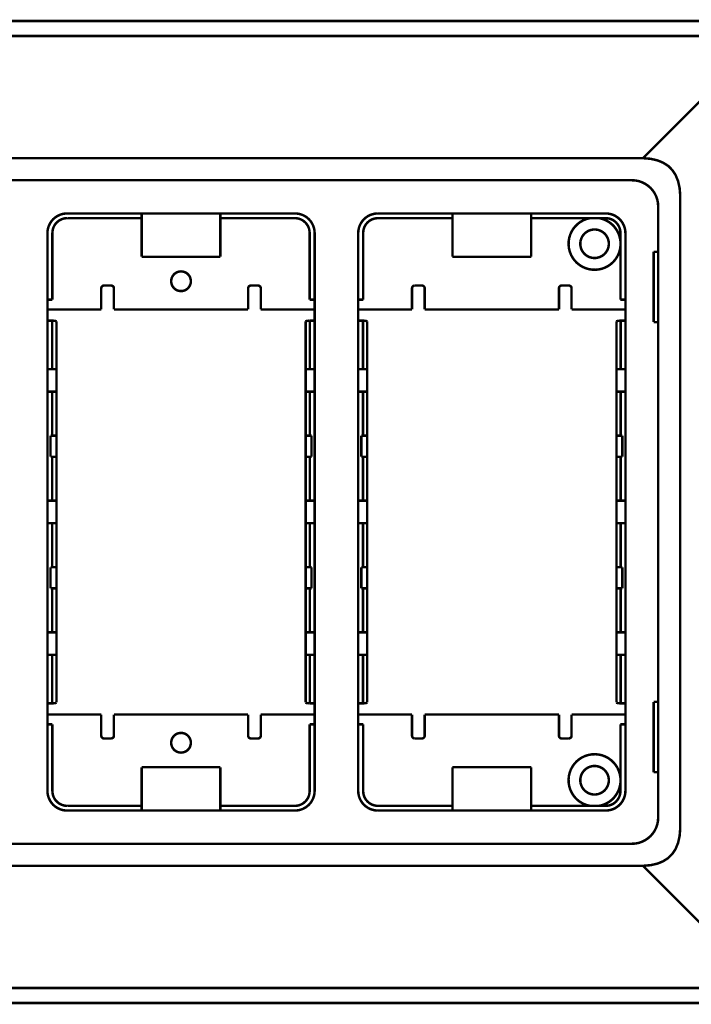
# Model space of a CAD drawing. Extents: x -1 to 1, y -1.08 to 1.08.
# Drawn here: x -0.29 to 0.32, y 0.19 to 1.08 of the extents above; entities that cross this region are included whole.
import ezdxf

# ---------------------------------------------------------------- set-up
doc = ezdxf.new("R2010")
doc.units = 0

msp = doc.modelspace()

# ---------------------------------------------------------------- linework, layer by layer
at = {"const_width": 0.00226}
for points in [[(0.40705, 1.08131), (-0.96708, 1.08131)], [(0.39142, 1.06765), (-0.95145, 1.06765)], [(0.39142, 1.06765), (0.28057, 0.9568)], [(-0.84061, 0.9568), (0.28057, 0.9568)], [(0.31432, 0.92305), (0.31373, 0.92994), (0.31234, 0.93605), (0.31017, 0.94138), (0.3072, 0.94593), (0.30345, 0.94968), (0.2989, 0.95265), (0.29357, 0.95482), (0.28746, 0.95621), (0.28057, 0.9568)], [(0.27055, 0.93677), (-0.83059, 0.93677)], [(0.29429, 0.91303), (0.29407, 0.91625), (0.29344, 0.91934), (0.29242, 0.92227), (0.29105, 0.92501), (0.28934, 0.92754), (0.28734, 0.92982), (0.28506, 0.93182), (0.28253, 0.93353), (0.27979, 0.9349), (0.27686, 0.93592), (0.27377, 0.93655), (0.27055, 0.93677)], [(0.31432, 0.34849), (0.31432, 0.92305)], [(0.29429, 0.35851), (0.29429, 0.91303)], [(-0.24237, 0.90665), (-0.24479, 0.90649), (-0.24712, 0.90601), (-0.24932, 0.90525), (-0.25139, 0.90421), (-0.25329, 0.90293), (-0.255, 0.90142), (-0.25651, 0.8997), (-0.2578, 0.8978), (-0.25883, 0.89574), (-0.2596, 0.89353), (-0.26007, 0.89121), (-0.26024, 0.88878)], [(-0.2423, 0.90238), (-0.24412, 0.90225), (-0.24587, 0.9019), (-0.24752, 0.90132), (-0.24907, 0.90055), (-0.25049, 0.89958), (-0.25178, 0.89845), (-0.25291, 0.89716), (-0.25388, 0.89574), (-0.25465, 0.89419), (-0.25523, 0.89254), (-0.25558, 0.89079), (-0.25571, 0.88897)], [(-0.03549, 0.90665), (-0.24237, 0.90665)], [(-0.17466, 0.90238), (-0.2423, 0.90238)], [(-0.17466, 0.90665), (-0.17466, 0.90238)], [(-0.17466, 0.90238), (-0.17466, 0.86734)], [(-0.10319, 0.90665), (-0.10319, 0.90238)], [(-0.03555, 0.90238), (-0.10319, 0.90238)], [(-0.10319, 0.86734), (-0.10319, 0.90238)], [(-0.02215, 0.88897), (-0.02228, 0.89079), (-0.02263, 0.89254), (-0.02321, 0.89419), (-0.02398, 0.89574), (-0.02495, 0.89716), (-0.02608, 0.89845), (-0.02737, 0.89958), (-0.02879, 0.90055), (-0.03034, 0.90132), (-0.03199, 0.9019), (-0.03374, 0.90225), (-0.03555, 0.90238)], [(-0.01762, 0.88878), (-0.01779, 0.89121), (-0.01826, 0.89353), (-0.01903, 0.89574), (-0.02006, 0.8978), (-0.02135, 0.8997), (-0.02286, 0.90142), (-0.02457, 0.90293), (-0.02647, 0.90421), (-0.02854, 0.90525), (-0.03074, 0.90601), (-0.03307, 0.90649), (-0.03549, 0.90665)], [(0.03981, 0.90665), (0.03738, 0.90649), (0.03506, 0.90601), (0.03285, 0.90525), (0.03079, 0.90421), (0.02889, 0.90293), (0.02717, 0.90142), (0.02566, 0.8997), (0.02438, 0.8978), (0.02334, 0.89574), (0.02258, 0.89353), (0.0221, 0.89121), (0.02194, 0.88878)], [(0.03987, 0.90238), (0.03805, 0.90225), (0.03631, 0.9019), (0.03466, 0.90132), (0.03311, 0.90055), (0.03168, 0.89958), (0.0304, 0.89845), (0.02926, 0.89716), (0.0283, 0.89574), (0.02752, 0.89419), (0.02695, 0.89254), (0.02659, 0.89079), (0.02647, 0.88897)], [(0.24669, 0.90665), (0.03981, 0.90665)], [(0.10751, 0.90238), (0.03987, 0.90238)], [(0.10751, 0.90665), (0.10751, 0.90238)], [(0.10751, 0.90238), (0.10751, 0.86734)], [(0.17898, 0.90665), (0.17898, 0.90238)], [(0.24662, 0.90238), (0.17898, 0.90238)], [(0.17898, 0.86734), (0.17898, 0.90238)], [(0.23231, 0.90238), (0.22919, 0.90159), (0.22628, 0.90042), (0.2236, 0.8989), (0.22116, 0.89707), (0.21899, 0.89495), (0.21712, 0.89258), (0.21557, 0.88999), (0.21435, 0.88721), (0.21349, 0.88429), (0.21302, 0.88124), (0.21295, 0.8781), (0.21331, 0.87491), (0.2141, 0.8718), (0.21527, 0.86889), (0.21679, 0.86621), (0.21862, 0.86377), (0.22074, 0.8616), (0.22311, 0.85973), (0.2257, 0.85817), (0.22847, 0.85695), (0.2314, 0.8561), (0.23445, 0.85562), (0.23758, 0.85556), (0.24077, 0.85592), (0.24332, 0.85653), (0.24574, 0.85739), (0.24802, 0.85849), (0.25015, 0.85981), (0.25211, 0.86135), (0.25389, 0.86307), (0.25548, 0.86498), (0.25686, 0.86706), (0.25802, 0.86928), (0.25894, 0.87164), (0.25961, 0.87411), (0.26002, 0.8767)], [(0.26002, 0.8816), (0.25961, 0.88418), (0.25894, 0.88666), (0.25802, 0.88902), (0.25686, 0.89124), (0.25548, 0.89331), (0.25389, 0.89522), (0.25211, 0.89695), (0.25015, 0.89848), (0.24802, 0.89981), (0.24574, 0.90091), (0.24332, 0.90177), (0.24077, 0.90238)], [(0.26002, 0.88897), (0.2599, 0.89079), (0.25955, 0.89254), (0.25897, 0.89419), (0.25819, 0.89574), (0.25723, 0.89716), (0.2561, 0.89845), (0.25481, 0.89958), (0.25339, 0.90055), (0.25184, 0.90132), (0.25018, 0.9019), (0.24844, 0.90225), (0.24662, 0.90238)], [(0.26455, 0.88878), (0.26439, 0.89121), (0.26392, 0.89353), (0.26315, 0.89574), (0.26211, 0.8978), (0.26083, 0.8997), (0.25932, 0.90142), (0.2576, 0.90293), (0.25571, 0.90421), (0.25364, 0.90525), (0.25144, 0.90601), (0.24911, 0.90649), (0.24669, 0.90665)], [(-0.26024, 0.88878), (-0.26024, 0.38275)], [(-0.25571, 0.88897), (-0.25571, 0.82848)], [(-0.02215, 0.82848), (-0.02215, 0.88897)], [(-0.01762, 0.88878), (-0.01762, 0.38275)], [(0.02194, 0.88878), (0.02194, 0.38275)], [(0.02647, 0.88897), (0.02647, 0.82848)], [(0.26002, 0.82848), (0.26002, 0.88897)], [(0.26455, 0.88878), (0.26455, 0.38275)], [(-0.17466, 0.86734), (-0.10319, 0.86734)], [(0.10751, 0.86734), (0.17898, 0.86734)], [(0.29429, 0.87186), (0.29021, 0.87187)], [(0.29021, 0.80806), (0.29021, 0.87187)], [(-0.2088, 0.84124), (-0.20915, 0.84122), (-0.20948, 0.84115), (-0.2098, 0.84104), (-0.21009, 0.84089), (-0.21036, 0.84071), (-0.21061, 0.8405), (-0.21082, 0.84025), (-0.21101, 0.83998), (-0.21116, 0.83969), (-0.21127, 0.83937), (-0.21133, 0.83904), (-0.21136, 0.83869)], [(-0.21136, 0.81955), (-0.21136, 0.83869)], [(-0.2088, 0.84124), (-0.20242, 0.84124)], [(-0.19987, 0.83869), (-0.19989, 0.83904), (-0.19996, 0.83937), (-0.20007, 0.83969), (-0.20022, 0.83998), (-0.2004, 0.84025), (-0.20062, 0.8405), (-0.20086, 0.84071), (-0.20113, 0.84089), (-0.20143, 0.84104), (-0.20174, 0.84115), (-0.20208, 0.84122), (-0.20242, 0.84124)], [(-0.19987, 0.83869), (-0.19987, 0.81955)], [(-0.07544, 0.84124), (-0.07578, 0.84122), (-0.07611, 0.84115), (-0.07643, 0.84104), (-0.07672, 0.84089), (-0.077, 0.84071), (-0.07724, 0.8405), (-0.07746, 0.84025), (-0.07764, 0.83998), (-0.07779, 0.83969), (-0.0779, 0.83937), (-0.07797, 0.83904), (-0.07799, 0.83869)], [(-0.07799, 0.81955), (-0.07799, 0.83869)], [(-0.07544, 0.84124), (-0.06906, 0.84124)], [(-0.0665, 0.83869), (-0.06653, 0.83904), (-0.06659, 0.83937), (-0.0667, 0.83969), (-0.06685, 0.83998), (-0.06703, 0.84025), (-0.06725, 0.8405), (-0.0675, 0.84071), (-0.06777, 0.84089), (-0.06806, 0.84104), (-0.06838, 0.84115), (-0.06871, 0.84122), (-0.06906, 0.84124)], [(-0.0665, 0.83869), (-0.0665, 0.81955)], [(0.07337, 0.84124), (0.07303, 0.84122), (0.07269, 0.84115), (0.07238, 0.84104), (0.07208, 0.84089), (0.07181, 0.84071), (0.07157, 0.8405), (0.07135, 0.84025), (0.07117, 0.83998), (0.07102, 0.83969), (0.07091, 0.83937), (0.07084, 0.83904), (0.07082, 0.83869)], [(0.07082, 0.81955), (0.07082, 0.83869)], [(0.07337, 0.84124), (0.07975, 0.84124)], [(0.08231, 0.83869), (0.08228, 0.83904), (0.08222, 0.83937), (0.08211, 0.83969), (0.08196, 0.83998), (0.08178, 0.84025), (0.08156, 0.8405), (0.08131, 0.84071), (0.08104, 0.84089), (0.08075, 0.84104), (0.08043, 0.84115), (0.0801, 0.84122), (0.07975, 0.84124)], [(0.08231, 0.83869), (0.08231, 0.81955)], [(0.20674, 0.84124), (0.20639, 0.84122), (0.20606, 0.84115), (0.20575, 0.84104), (0.20545, 0.84089), (0.20518, 0.84071), (0.20494, 0.8405), (0.20472, 0.84025), (0.20454, 0.83998), (0.20439, 0.83969), (0.20428, 0.83937), (0.20421, 0.83904), (0.20419, 0.83869)], [(0.20419, 0.81955), (0.20419, 0.83869)], [(0.20674, 0.84124), (0.21312, 0.84124)], [(0.21567, 0.83869), (0.21565, 0.83904), (0.21558, 0.83937), (0.21547, 0.83969), (0.21533, 0.83998), (0.21514, 0.84025), (0.21493, 0.8405), (0.21468, 0.84071), (0.21441, 0.84089), (0.21411, 0.84104), (0.2138, 0.84115), (0.21347, 0.84122), (0.21312, 0.84124)], [(0.21567, 0.83869), (0.21567, 0.81955)], [(-0.26024, 0.82848), (-0.25571, 0.82848)], [(-0.01762, 0.82848), (-0.02215, 0.82848)], [(0.02194, 0.82848), (0.02647, 0.82848)], [(0.26455, 0.82848), (0.26002, 0.82848)], [(-0.25092, 0.81955), (-0.26024, 0.81955)], [(-0.25092, 0.81955), (-0.21136, 0.81955)], [(-0.19987, 0.81955), (-0.07799, 0.81955)], [(-0.0665, 0.81955), (-0.02694, 0.81955)], [(-0.01762, 0.81955), (-0.02694, 0.81955)], [(0.03126, 0.81955), (0.02194, 0.81955)], [(0.03126, 0.81955), (0.07082, 0.81955)], [(0.08231, 0.81955), (0.20419, 0.81955)], [(0.21567, 0.81955), (0.25524, 0.81955)], [(0.26455, 0.81955), (0.25524, 0.81955)], [(-0.2559, 0.80936), (-0.26024, 0.80936)], [(-0.25207, 0.80861), (-0.25258, 0.80898), (-0.25398, 0.80926), (-0.2559, 0.80936)], [(-0.2559, 0.80936), (-0.2559, 0.76531)], [(-0.25207, 0.80861), (-0.25207, 0.76531)], [(-0.02579, 0.80861), (-0.02528, 0.80898), (-0.02388, 0.80926), (-0.02196, 0.80936)], [(-0.02579, 0.80861), (-0.02579, 0.76531)], [(-0.02196, 0.80936), (-0.02196, 0.76531)], [(-0.02196, 0.80936), (-0.01762, 0.80936)], [(0.02628, 0.80936), (0.02194, 0.80936)], [(0.03011, 0.80861), (0.0296, 0.80898), (0.02819, 0.80926), (0.02628, 0.80936)], [(0.02628, 0.80936), (0.02628, 0.76531)], [(0.03011, 0.80861), (0.03011, 0.76531)], [(0.25639, 0.80861), (0.2569, 0.80898), (0.2583, 0.80926), (0.26021, 0.80936)], [(0.25639, 0.80861), (0.25639, 0.76531)], [(0.26021, 0.80936), (0.26021, 0.76531)], [(0.26021, 0.80936), (0.26455, 0.80936)], [(0.29429, 0.80808), (0.29021, 0.80806)], [(-0.2559, 0.76531), (-0.26024, 0.76531)], [(-0.2559, 0.76531), (-0.25398, 0.76531), (-0.25258, 0.76531), (-0.25207, 0.76531)], [(-0.25207, 0.76531), (-0.25207, 0.74489)], [(-0.02579, 0.76531), (-0.02579, 0.74489)], [(-0.02579, 0.76531), (-0.02528, 0.76531), (-0.02388, 0.76531), (-0.02196, 0.76531)], [(-0.02196, 0.76531), (-0.01762, 0.76531)], [(0.02628, 0.76531), (0.02194, 0.76531)], [(0.02628, 0.76531), (0.02819, 0.76531), (0.0296, 0.76531), (0.03011, 0.76531)], [(0.03011, 0.76531), (0.03011, 0.74489)], [(0.25639, 0.76531), (0.25639, 0.74489)], [(0.25639, 0.76531), (0.2569, 0.76531), (0.2583, 0.76531), (0.26021, 0.76531)], [(0.26021, 0.76531), (0.26455, 0.76531)], [(-0.2559, 0.74489), (-0.26024, 0.74489)], [(-0.2559, 0.74489), (-0.25398, 0.74489), (-0.25258, 0.74489), (-0.25207, 0.74489)], [(-0.2559, 0.74489), (-0.2559, 0.705)], [(-0.25207, 0.74489), (-0.25207, 0.705)], [(-0.02579, 0.74489), (-0.02579, 0.705)], [(-0.02579, 0.74489), (-0.02528, 0.74489), (-0.02388, 0.74489), (-0.02196, 0.74489)], [(-0.02196, 0.74489), (-0.02196, 0.705)], [(-0.02196, 0.74489), (-0.01762, 0.74489)], [(0.02628, 0.74489), (0.02194, 0.74489)], [(0.02628, 0.74489), (0.02819, 0.74489), (0.0296, 0.74489), (0.03011, 0.74489)], [(0.02628, 0.74489), (0.02628, 0.705)], [(0.03011, 0.74489), (0.03011, 0.705)], [(0.25639, 0.74489), (0.25639, 0.705)], [(0.25639, 0.74489), (0.2569, 0.74489), (0.2583, 0.74489), (0.26021, 0.74489)], [(0.26021, 0.74489), (0.26021, 0.705)], [(0.26021, 0.74489), (0.26455, 0.74489)], [(-0.2559, 0.705), (-0.25743, 0.705)], [(-0.25743, 0.705), (-0.25743, 0.68586)], [(-0.2559, 0.705), (-0.25398, 0.705), (-0.25258, 0.705), (-0.25207, 0.705)], [(-0.25207, 0.705), (-0.25207, 0.68586)], [(-0.02579, 0.705), (-0.02579, 0.68586)], [(-0.02579, 0.705), (-0.02528, 0.705), (-0.02388, 0.705), (-0.02196, 0.705)], [(-0.02196, 0.705), (-0.02043, 0.705)], [(-0.02043, 0.705), (-0.02043, 0.68586)], [(0.02628, 0.705), (0.02475, 0.705)], [(0.02475, 0.705), (0.02475, 0.68586)], [(0.02628, 0.705), (0.02819, 0.705), (0.0296, 0.705), (0.03011, 0.705)], [(0.03011, 0.705), (0.03011, 0.68586)], [(0.25639, 0.705), (0.25639, 0.68586)], [(0.25639, 0.705), (0.2569, 0.705), (0.2583, 0.705), (0.26021, 0.705)], [(0.26021, 0.705), (0.26175, 0.705)], [(0.26175, 0.705), (0.26175, 0.68586)], [(-0.2559, 0.68586), (-0.25743, 0.68586)], [(-0.2559, 0.68586), (-0.2559, 0.64598)], [(-0.2559, 0.68586), (-0.25398, 0.68586), (-0.25258, 0.68586), (-0.25207, 0.68586)], [(-0.25207, 0.68586), (-0.25207, 0.64598)], [(-0.02579, 0.68586), (-0.02579, 0.64598)], [(-0.02579, 0.68586), (-0.02528, 0.68586), (-0.02388, 0.68586), (-0.02196, 0.68586)], [(-0.02196, 0.68586), (-0.02196, 0.64598)], [(-0.02196, 0.68586), (-0.02043, 0.68586)], [(0.02628, 0.68586), (0.02475, 0.68586)], [(0.02628, 0.68586), (0.02628, 0.64598)], [(0.02628, 0.68586), (0.02819, 0.68586), (0.0296, 0.68586), (0.03011, 0.68586)], [(0.03011, 0.68586), (0.03011, 0.64598)], [(0.25639, 0.68586), (0.25639, 0.64598)], [(0.25639, 0.68586), (0.2569, 0.68586), (0.2583, 0.68586), (0.26021, 0.68586)], [(0.26021, 0.68586), (0.26021, 0.64598)], [(0.26021, 0.68586), (0.26175, 0.68586)], [(-0.2559, 0.64598), (-0.26024, 0.64598)], [(-0.25207, 0.64598), (-0.25258, 0.64598), (-0.25398, 0.64598), (-0.2559, 0.64598)], [(-0.25207, 0.62556), (-0.25207, 0.64598)], [(-0.02196, 0.64598), (-0.02388, 0.64598), (-0.02528, 0.64598), (-0.02579, 0.64598)], [(-0.02579, 0.62556), (-0.02579, 0.64598)], [(-0.02196, 0.64598), (-0.01762, 0.64598)], [(0.02628, 0.64598), (0.02194, 0.64598)], [(0.03011, 0.64598), (0.0296, 0.64598), (0.02819, 0.64598), (0.02628, 0.64598)], [(0.03011, 0.62556), (0.03011, 0.64598)], [(0.26021, 0.64598), (0.2583, 0.64598), (0.2569, 0.64598), (0.25639, 0.64598)], [(0.25639, 0.62556), (0.25639, 0.64598)], [(0.26021, 0.64598), (0.26455, 0.64598)], [(-0.2559, 0.62556), (-0.26024, 0.62556)], [(-0.2559, 0.62556), (-0.2559, 0.58568)], [(-0.25207, 0.62556), (-0.25258, 0.62556), (-0.25398, 0.62556), (-0.2559, 0.62556)], [(-0.25207, 0.62556), (-0.25207, 0.58568)], [(-0.02579, 0.62556), (-0.02579, 0.58568)], [(-0.02196, 0.62556), (-0.02388, 0.62556), (-0.02528, 0.62556), (-0.02579, 0.62556)], [(-0.02196, 0.62556), (-0.01762, 0.62556)], [(-0.02196, 0.62556), (-0.02196, 0.58568)], [(0.02628, 0.62556), (0.02194, 0.62556)], [(0.02628, 0.62556), (0.02628, 0.58568)], [(0.03011, 0.62556), (0.0296, 0.62556), (0.02819, 0.62556), (0.02628, 0.62556)], [(0.03011, 0.62556), (0.03011, 0.58568)], [(0.25639, 0.62556), (0.25639, 0.58568)], [(0.26021, 0.62556), (0.2583, 0.62556), (0.2569, 0.62556), (0.25639, 0.62556)], [(0.26021, 0.62556), (0.26455, 0.62556)], [(0.26021, 0.62556), (0.26021, 0.58568)], [(-0.25743, 0.56653), (-0.25743, 0.58568)], [(-0.2559, 0.58568), (-0.25743, 0.58568)], [(-0.2559, 0.58568), (-0.25398, 0.58568), (-0.25258, 0.58568), (-0.25207, 0.58568)], [(-0.25207, 0.56653), (-0.25207, 0.58568)], [(-0.02579, 0.56653), (-0.02579, 0.58568)], [(-0.02579, 0.58568), (-0.02528, 0.58568), (-0.02388, 0.58568), (-0.02196, 0.58568)], [(-0.02196, 0.58568), (-0.02043, 0.58568)], [(-0.02043, 0.56653), (-0.02043, 0.58568)], [(0.02475, 0.56653), (0.02475, 0.58568)], [(0.02628, 0.58568), (0.02475, 0.58568)], [(0.02628, 0.58568), (0.02819, 0.58568), (0.0296, 0.58568), (0.03011, 0.58568)], [(0.03011, 0.56653), (0.03011, 0.58568)], [(0.25639, 0.56653), (0.25639, 0.58568)], [(0.25639, 0.58568), (0.2569, 0.58568), (0.2583, 0.58568), (0.26021, 0.58568)], [(0.26021, 0.58568), (0.26175, 0.58568)], [(0.26175, 0.56653), (0.26175, 0.58568)], [(-0.2559, 0.56653), (-0.25743, 0.56653)], [(-0.2559, 0.56653), (-0.2559, 0.52665)], [(-0.2559, 0.56653), (-0.25398, 0.56653), (-0.25258, 0.56653), (-0.25207, 0.56653)], [(-0.25207, 0.56653), (-0.25207, 0.52665)], [(-0.02579, 0.56653), (-0.02579, 0.52665)], [(-0.02579, 0.56653), (-0.02528, 0.56653), (-0.02388, 0.56653), (-0.02196, 0.56653)], [(-0.02196, 0.56653), (-0.02196, 0.52665)], [(-0.02196, 0.56653), (-0.02043, 0.56653)], [(0.02628, 0.56653), (0.02475, 0.56653)], [(0.02628, 0.56653), (0.02628, 0.52665)], [(0.02628, 0.56653), (0.02819, 0.56653), (0.0296, 0.56653), (0.03011, 0.56653)], [(0.03011, 0.56653), (0.03011, 0.52665)], [(0.25639, 0.56653), (0.25639, 0.52665)], [(0.25639, 0.56653), (0.2569, 0.56653), (0.2583, 0.56653), (0.26021, 0.56653)], [(0.26021, 0.56653), (0.26021, 0.52665)], [(0.26021, 0.56653), (0.26175, 0.56653)], [(-0.2559, 0.52665), (-0.26024, 0.52665)], [(-0.25207, 0.52665), (-0.25258, 0.52665), (-0.25398, 0.52665), (-0.2559, 0.52665)], [(-0.25207, 0.50623), (-0.25207, 0.52665)], [(-0.02196, 0.52665), (-0.02388, 0.52665), (-0.02528, 0.52665), (-0.02579, 0.52665)], [(-0.02579, 0.50623), (-0.02579, 0.52665)], [(-0.02196, 0.52665), (-0.01762, 0.52665)], [(0.02628, 0.52665), (0.02194, 0.52665)], [(0.03011, 0.52665), (0.0296, 0.52665), (0.02819, 0.52665), (0.02628, 0.52665)], [(0.03011, 0.50623), (0.03011, 0.52665)], [(0.26021, 0.52665), (0.2583, 0.52665), (0.2569, 0.52665), (0.25639, 0.52665)], [(0.25639, 0.50623), (0.25639, 0.52665)], [(0.26021, 0.52665), (0.26455, 0.52665)], [(-0.2559, 0.50623), (-0.26024, 0.50623)], [(-0.25207, 0.50623), (-0.25258, 0.50623), (-0.25398, 0.50623), (-0.2559, 0.50623)], [(-0.2559, 0.50623), (-0.2559, 0.46218)], [(-0.25207, 0.50623), (-0.25207, 0.46293)], [(-0.02579, 0.50623), (-0.02579, 0.46293)], [(-0.02196, 0.50623), (-0.02388, 0.50623), (-0.02528, 0.50623), (-0.02579, 0.50623)], [(-0.02196, 0.50623), (-0.02196, 0.46218)], [(-0.02196, 0.50623), (-0.01762, 0.50623)], [(0.02628, 0.50623), (0.02194, 0.50623)], [(0.03011, 0.50623), (0.0296, 0.50623), (0.02819, 0.50623), (0.02628, 0.50623)], [(0.02628, 0.50623), (0.02628, 0.46218)], [(0.03011, 0.50623), (0.03011, 0.46293)], [(0.25639, 0.50623), (0.25639, 0.46293)], [(0.26021, 0.50623), (0.2583, 0.50623), (0.2569, 0.50623), (0.25639, 0.50623)], [(0.26021, 0.50623), (0.26021, 0.46218)], [(0.26021, 0.50623), (0.26455, 0.50623)], [(0.29429, 0.46346), (0.29021, 0.46348)], [(0.29021, 0.39966), (0.29021, 0.46348)], [(-0.2559, 0.46218), (-0.26024, 0.46218)], [(-0.25207, 0.46293), (-0.25258, 0.46255), (-0.25398, 0.46228), (-0.2559, 0.46218)], [(-0.02579, 0.46293), (-0.02528, 0.46255), (-0.02388, 0.46228), (-0.02196, 0.46218)], [(-0.02196, 0.46218), (-0.01762, 0.46218)], [(0.02628, 0.46218), (0.02194, 0.46218)], [(0.03011, 0.46293), (0.0296, 0.46255), (0.02819, 0.46228), (0.02628, 0.46218)], [(0.25639, 0.46293), (0.2569, 0.46255), (0.2583, 0.46228), (0.26021, 0.46218)], [(0.26021, 0.46218), (0.26455, 0.46218)], [(-0.25092, 0.45199), (-0.26024, 0.45199)], [(-0.21136, 0.45199), (-0.25092, 0.45199)], [(-0.21136, 0.43285), (-0.21136, 0.45199)], [(-0.07799, 0.45199), (-0.19987, 0.45199)], [(-0.19987, 0.45199), (-0.19987, 0.43285)], [(-0.07799, 0.43285), (-0.07799, 0.45199)], [(-0.02694, 0.45199), (-0.0665, 0.45199)], [(-0.0665, 0.45199), (-0.0665, 0.43285)], [(-0.01762, 0.45199), (-0.02694, 0.45199)], [(0.03126, 0.45199), (0.02194, 0.45199)], [(0.07082, 0.45199), (0.03126, 0.45199)], [(0.07082, 0.43285), (0.07082, 0.45199)], [(0.20419, 0.45199), (0.08231, 0.45199)], [(0.08231, 0.45199), (0.08231, 0.43285)], [(0.20419, 0.43285), (0.20419, 0.45199)], [(0.25524, 0.45199), (0.21567, 0.45199)], [(0.21567, 0.45199), (0.21567, 0.43285)], [(0.26455, 0.45199), (0.25524, 0.45199)], [(-0.25571, 0.44306), (-0.26024, 0.44306)], [(-0.25571, 0.44306), (-0.25571, 0.38256)], [(-0.02215, 0.44306), (-0.01762, 0.44306)], [(-0.02215, 0.38256), (-0.02215, 0.44306)], [(0.02647, 0.44306), (0.02194, 0.44306)], [(0.02647, 0.44306), (0.02647, 0.38256)], [(0.26002, 0.44306), (0.26455, 0.44306)], [(0.26002, 0.38256), (0.26002, 0.44306)], [(-0.21136, 0.43285), (-0.21133, 0.4325), (-0.21127, 0.43217), (-0.21116, 0.43185), (-0.21101, 0.43156), (-0.21082, 0.43129), (-0.21061, 0.43104), (-0.21036, 0.43083), (-0.21009, 0.43064), (-0.2098, 0.4305), (-0.20948, 0.43039), (-0.20915, 0.43032), (-0.2088, 0.43029)], [(-0.20242, 0.43029), (-0.2088, 0.43029)], [(-0.20242, 0.43029), (-0.20208, 0.43032), (-0.20174, 0.43039), (-0.20143, 0.4305), (-0.20113, 0.43064), (-0.20086, 0.43083), (-0.20062, 0.43104), (-0.2004, 0.43129), (-0.20022, 0.43156), (-0.20007, 0.43185), (-0.19996, 0.43217), (-0.19989, 0.4325), (-0.19987, 0.43285)], [(-0.07799, 0.43285), (-0.07797, 0.4325), (-0.0779, 0.43217), (-0.07779, 0.43185), (-0.07764, 0.43156), (-0.07746, 0.43129), (-0.07724, 0.43104), (-0.077, 0.43083), (-0.07672, 0.43064), (-0.07643, 0.4305), (-0.07611, 0.43039), (-0.07578, 0.43032), (-0.07544, 0.43029)], [(-0.06906, 0.43029), (-0.07544, 0.43029)], [(-0.06906, 0.43029), (-0.06871, 0.43032), (-0.06838, 0.43039), (-0.06806, 0.4305), (-0.06777, 0.43064), (-0.0675, 0.43083), (-0.06725, 0.43104), (-0.06703, 0.43129), (-0.06685, 0.43156), (-0.0667, 0.43185), (-0.06659, 0.43217), (-0.06653, 0.4325), (-0.0665, 0.43285)], [(0.07082, 0.43285), (0.07084, 0.4325), (0.07091, 0.43217), (0.07102, 0.43185), (0.07117, 0.43156), (0.07135, 0.43129), (0.07157, 0.43104), (0.07181, 0.43083), (0.07208, 0.43064), (0.07238, 0.4305), (0.07269, 0.43039), (0.07303, 0.43032), (0.07337, 0.43029)], [(0.07975, 0.43029), (0.07337, 0.43029)], [(0.07975, 0.43029), (0.0801, 0.43032), (0.08043, 0.43039), (0.08075, 0.4305), (0.08104, 0.43064), (0.08131, 0.43083), (0.08156, 0.43104), (0.08178, 0.43129), (0.08196, 0.43156), (0.08211, 0.43185), (0.08222, 0.43217), (0.08228, 0.4325), (0.08231, 0.43285)], [(0.20419, 0.43285), (0.20421, 0.4325), (0.20428, 0.43217), (0.20439, 0.43185), (0.20454, 0.43156), (0.20472, 0.43129), (0.20494, 0.43104), (0.20518, 0.43083), (0.20545, 0.43064), (0.20575, 0.4305), (0.20606, 0.43039), (0.20639, 0.43032), (0.20674, 0.43029)], [(0.21312, 0.43029), (0.20674, 0.43029)], [(0.21312, 0.43029), (0.21347, 0.43032), (0.2138, 0.43039), (0.21411, 0.4305), (0.21441, 0.43064), (0.21468, 0.43083), (0.21493, 0.43104), (0.21514, 0.43129), (0.21533, 0.43156), (0.21547, 0.43185), (0.21558, 0.43217), (0.21565, 0.4325), (0.21567, 0.43285)], [(0.26002, 0.39484), (0.25948, 0.398), (0.25853, 0.401), (0.25722, 0.40379), (0.25558, 0.40636), (0.25363, 0.40868), (0.25141, 0.41073), (0.24895, 0.41248), (0.24628, 0.4139), (0.24342, 0.41498), (0.24042, 0.41569), (0.2373, 0.41599), (0.23409, 0.41587), (0.23092, 0.41532), (0.22793, 0.41438), (0.22514, 0.41307), (0.22257, 0.41143), (0.22025, 0.40948), (0.2182, 0.40726), (0.21645, 0.4048), (0.21503, 0.40213), (0.21395, 0.39927), (0.21324, 0.39627), (0.21294, 0.39315), (0.21306, 0.38994), (0.21347, 0.38736), (0.21414, 0.38488), (0.21507, 0.38252), (0.21622, 0.3803), (0.2176, 0.37822), (0.21919, 0.37632), (0.22097, 0.37459), (0.22293, 0.37305), (0.22506, 0.37173), (0.22734, 0.37063), (0.22976, 0.36977), (0.23231, 0.36916)], [(-0.17466, 0.4042), (-0.17466, 0.36916)], [(-0.10319, 0.4042), (-0.17466, 0.4042)], [(-0.10319, 0.36916), (-0.10319, 0.4042)], [(0.10751, 0.4042), (0.10751, 0.36916)], [(0.17898, 0.4042), (0.10751, 0.4042)], [(0.17898, 0.36916), (0.17898, 0.4042)], [(0.29429, 0.39968), (0.29021, 0.39966)], [(0.24077, 0.36916), (0.24332, 0.36977), (0.24574, 0.37063), (0.24802, 0.37173), (0.25015, 0.37305), (0.25211, 0.37459), (0.25389, 0.37632), (0.25548, 0.37822), (0.25686, 0.3803), (0.25802, 0.38252), (0.25894, 0.38488), (0.25961, 0.38736), (0.26002, 0.38994)], [(-0.26024, 0.38275), (-0.26007, 0.38033), (-0.2596, 0.378), (-0.25883, 0.3758), (-0.2578, 0.37374), (-0.25651, 0.37184), (-0.255, 0.37012), (-0.25329, 0.36861), (-0.25139, 0.36733), (-0.24932, 0.36629), (-0.24712, 0.36552), (-0.24479, 0.36505), (-0.24237, 0.36489)], [(-0.25571, 0.38256), (-0.25558, 0.38074), (-0.25523, 0.379), (-0.25465, 0.37735), (-0.25388, 0.3758), (-0.25291, 0.37437), (-0.25178, 0.37309), (-0.25049, 0.37195), (-0.24907, 0.37099), (-0.24752, 0.37022), (-0.24587, 0.36964), (-0.24412, 0.36928), (-0.2423, 0.36916)], [(-0.03555, 0.36916), (-0.03374, 0.36928), (-0.03199, 0.36964), (-0.03034, 0.37022), (-0.02879, 0.37099), (-0.02737, 0.37195), (-0.02608, 0.37309), (-0.02495, 0.37437), (-0.02398, 0.3758), (-0.02321, 0.37735), (-0.02263, 0.379), (-0.02228, 0.38074), (-0.02215, 0.38256)], [(-0.03549, 0.36489), (-0.03307, 0.36505), (-0.03074, 0.36552), (-0.02854, 0.36629), (-0.02647, 0.36733), (-0.02457, 0.36861), (-0.02286, 0.37012), (-0.02135, 0.37184), (-0.02006, 0.37374), (-0.01903, 0.3758), (-0.01826, 0.378), (-0.01779, 0.38033), (-0.01762, 0.38275)], [(0.02194, 0.38275), (0.0221, 0.38033), (0.02258, 0.378), (0.02334, 0.3758), (0.02438, 0.37374), (0.02566, 0.37184), (0.02717, 0.37012), (0.02889, 0.36861), (0.03079, 0.36733), (0.03285, 0.36629), (0.03506, 0.36552), (0.03738, 0.36505), (0.03981, 0.36489)], [(0.02647, 0.38256), (0.02659, 0.38074), (0.02695, 0.379), (0.02752, 0.37735), (0.0283, 0.3758), (0.02926, 0.37437), (0.0304, 0.37309), (0.03168, 0.37195), (0.03311, 0.37099), (0.03466, 0.37022), (0.03631, 0.36964), (0.03805, 0.36928), (0.03987, 0.36916)], [(0.24662, 0.36916), (0.24844, 0.36928), (0.25018, 0.36964), (0.25184, 0.37022), (0.25339, 0.37099), (0.25481, 0.37195), (0.2561, 0.37309), (0.25723, 0.37437), (0.25819, 0.3758), (0.25897, 0.37735), (0.25955, 0.379), (0.2599, 0.38074), (0.26002, 0.38256)], [(0.24669, 0.36489), (0.24911, 0.36505), (0.25144, 0.36552), (0.25364, 0.36629), (0.25571, 0.36733), (0.2576, 0.36861), (0.25932, 0.37012), (0.26083, 0.37184), (0.26211, 0.37374), (0.26315, 0.3758), (0.26392, 0.378), (0.26439, 0.38033), (0.26455, 0.38275)], [(-0.2423, 0.36916), (-0.17466, 0.36916)], [(-0.17466, 0.36916), (-0.17466, 0.36489)], [(-0.10319, 0.36916), (-0.03555, 0.36916)], [(-0.10319, 0.36916), (-0.10319, 0.36489)], [(0.03987, 0.36916), (0.10751, 0.36916)], [(0.10751, 0.36916), (0.10751, 0.36489)], [(0.17898, 0.36916), (0.24662, 0.36916)], [(0.17898, 0.36916), (0.17898, 0.36489)], [(-0.03549, 0.36489), (-0.24237, 0.36489)], [(0.24669, 0.36489), (0.03981, 0.36489)], [(0.27055, 0.33477), (0.27377, 0.33498), (0.27686, 0.33561), (0.27979, 0.33663), (0.28253, 0.33801), (0.28506, 0.33971), (0.28734, 0.34172), (0.28934, 0.344), (0.29105, 0.34652), (0.29242, 0.34927), (0.29344, 0.35219), (0.29407, 0.35528), (0.29429, 0.35851)], [(0.28057, 0.31474), (0.28746, 0.31533), (0.29357, 0.31672), (0.2989, 0.31889), (0.30345, 0.32186), (0.3072, 0.32561), (0.31017, 0.33016), (0.31234, 0.33548), (0.31373, 0.3416), (0.31432, 0.34849)], [(0.27055, 0.33477), (-0.83059, 0.33477)], [(0.28057, 0.31474), (-0.84061, 0.31474)], [(0.28057, 0.31474), (0.39142, 0.20389)], [(-0.95145, 0.20389), (0.39142, 0.20389)], [(-0.96708, 0.19022), (0.40705, 0.19022)]]:
    msp.add_lwpolyline(points, dxfattribs=at)
for points in [[(0.24949, 0.87915), (0.24938, 0.88091), (0.24903, 0.88259), (0.24848, 0.88419), (0.24773, 0.88569), (0.24679, 0.88706), (0.2457, 0.88831), (0.24446, 0.8894), (0.24308, 0.89033), (0.24158, 0.89108), (0.23998, 0.89164), (0.2383, 0.89198), (0.23654, 0.8921), (0.23478, 0.89198), (0.2331, 0.89164), (0.2315, 0.89108), (0.23, 0.89033), (0.22862, 0.8894), (0.22738, 0.88831), (0.22629, 0.88706), (0.22535, 0.88569), (0.2246, 0.88419), (0.22405, 0.88259), (0.2237, 0.88091), (0.22359, 0.87915), (0.2237, 0.87739), (0.22405, 0.8757), (0.2246, 0.87411), (0.22535, 0.87261), (0.22629, 0.87123), (0.22738, 0.86999), (0.22862, 0.86889), (0.23, 0.86796), (0.2315, 0.86721), (0.2331, 0.86666), (0.23478, 0.86631), (0.23654, 0.86619), (0.2383, 0.86631), (0.23998, 0.86666), (0.24158, 0.86721), (0.24308, 0.86796), (0.24446, 0.86889), (0.2457, 0.86999), (0.24679, 0.87123), (0.24773, 0.87261), (0.24848, 0.87411), (0.24903, 0.8757), (0.24938, 0.87739)], [(-0.13, 0.84514), (-0.13008, 0.84635), (-0.13031, 0.84751), (-0.1307, 0.84861), (-0.13121, 0.84964), (-0.13186, 0.85059), (-0.13261, 0.85145), (-0.13347, 0.85221), (-0.13442, 0.85285), (-0.13545, 0.85337), (-0.13655, 0.85375), (-0.13772, 0.85399), (-0.13893, 0.85407), (-0.14014, 0.85399), (-0.1413, 0.85375), (-0.14241, 0.85337), (-0.14344, 0.85285), (-0.14439, 0.85221), (-0.14525, 0.85145), (-0.146, 0.85059), (-0.14664, 0.84964), (-0.14716, 0.84861), (-0.14754, 0.84751), (-0.14778, 0.84635), (-0.14786, 0.84514), (-0.14778, 0.84392), (-0.14754, 0.84276), (-0.14716, 0.84166), (-0.14664, 0.84063), (-0.146, 0.83968), (-0.14525, 0.83882), (-0.14439, 0.83806), (-0.14344, 0.83742), (-0.14241, 0.83691), (-0.1413, 0.83652), (-0.14014, 0.83628), (-0.13893, 0.8362), (-0.13772, 0.83628), (-0.13655, 0.83652), (-0.13545, 0.83691), (-0.13442, 0.83742), (-0.13347, 0.83806), (-0.13261, 0.83882), (-0.13186, 0.83968), (-0.13121, 0.84063), (-0.1307, 0.84166), (-0.13031, 0.84276), (-0.13008, 0.84392)], [(-0.13, 0.4264), (-0.13008, 0.42761), (-0.13031, 0.42878), (-0.1307, 0.42988), (-0.13121, 0.43091), (-0.13186, 0.43186), (-0.13261, 0.43272), (-0.13347, 0.43347), (-0.13442, 0.43411), (-0.13545, 0.43463), (-0.13655, 0.43502), (-0.13772, 0.43525), (-0.13893, 0.43534), (-0.14014, 0.43525), (-0.1413, 0.43502), (-0.14241, 0.43463), (-0.14344, 0.43411), (-0.14439, 0.43347), (-0.14525, 0.43272), (-0.146, 0.43186), (-0.14664, 0.43091), (-0.14716, 0.42988), (-0.14754, 0.42878), (-0.14778, 0.42761), (-0.14786, 0.4264), (-0.14778, 0.42519), (-0.14754, 0.42403), (-0.14716, 0.42292), (-0.14664, 0.42189), (-0.146, 0.42094), (-0.14525, 0.42008), (-0.14439, 0.41933), (-0.14344, 0.41869), (-0.14241, 0.41817), (-0.1413, 0.41779), (-0.14014, 0.41755), (-0.13893, 0.41747), (-0.13772, 0.41755), (-0.13655, 0.41779), (-0.13545, 0.41817), (-0.13442, 0.41869), (-0.13347, 0.41933), (-0.13261, 0.42008), (-0.13186, 0.42094), (-0.13121, 0.42189), (-0.1307, 0.42292), (-0.13031, 0.42403), (-0.13008, 0.42519)], [(0.24949, 0.39239), (0.24938, 0.39415), (0.24903, 0.39583), (0.24848, 0.39743), (0.24773, 0.39893), (0.24679, 0.40031), (0.2457, 0.40155), (0.24446, 0.40264), (0.24308, 0.40358), (0.24158, 0.40432), (0.23998, 0.40488), (0.2383, 0.40523), (0.23654, 0.40534), (0.23478, 0.40523), (0.2331, 0.40488), (0.2315, 0.40432), (0.23, 0.40358), (0.22862, 0.40264), (0.22738, 0.40155), (0.22629, 0.40031), (0.22535, 0.39893), (0.2246, 0.39743), (0.22405, 0.39583), (0.2237, 0.39415), (0.22359, 0.39239), (0.2237, 0.39063), (0.22405, 0.38895), (0.2246, 0.38735), (0.22535, 0.38585), (0.22629, 0.38447), (0.22738, 0.38323), (0.22862, 0.38214), (0.23, 0.3812), (0.2315, 0.38045), (0.2331, 0.3799), (0.23478, 0.37955), (0.23654, 0.37944), (0.2383, 0.37955), (0.23998, 0.3799), (0.24158, 0.38045), (0.24308, 0.3812), (0.24446, 0.38214), (0.2457, 0.38323), (0.24679, 0.38447), (0.24773, 0.38585), (0.24848, 0.38735), (0.24903, 0.38895), (0.24938, 0.39063)]]:
    msp.add_lwpolyline(points, close=True, dxfattribs=at)

doc.saveas('drawing.dxf')
